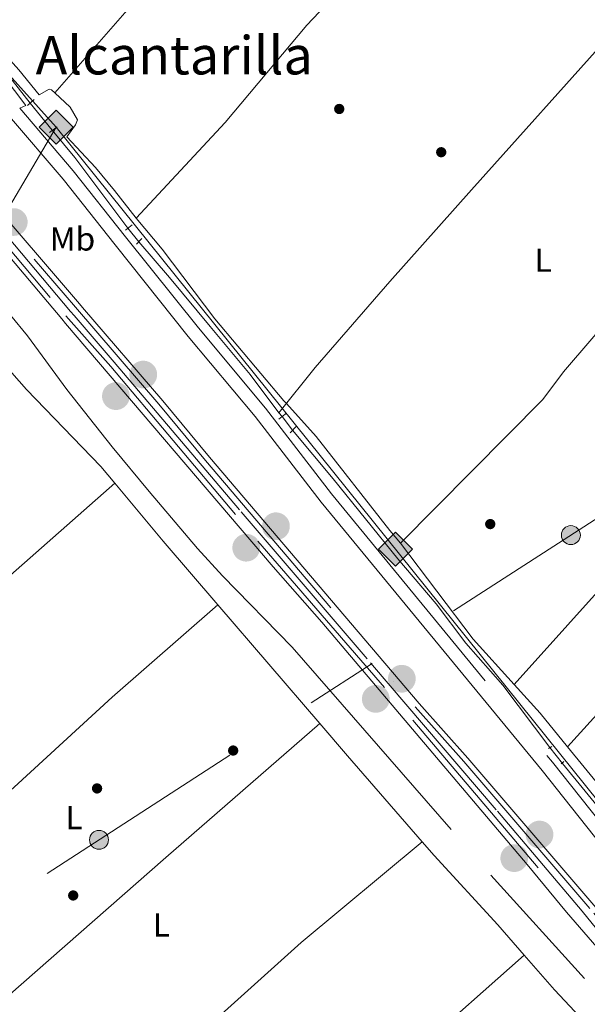
# Model space of a CAD drawing. Units: metres. Extents: x 622501 to 629488, y 4646217 to 4650966.
# Drawn here: x 623693 to 623863, y 4649423 to 4649719 of the extents above; entities that cross this region are included whole.
import ezdxf
from ezdxf.enums import TextEntityAlignment as Align

# ---------------------------------------------------------------- set-up
doc = ezdxf.new("R2010")
doc.units = ezdxf.units.M
doc.header["$MEASUREMENT"] = 0
for name, pattern in [('DGN Style 2', [72.65900000000002, 43.59540000000001, -29.0636]), ('DGN Style 3', [101.7226, 72.659, -29.0636]), ('DGN Style 4', [116.32705900000002, 58.12720000000001, -29.0636, 0.072659, -29.0636]), ('DGN Style 5', [50.8613, 21.7977, -29.0636]), ('DGN Style 7', [145.318, 65.3931, -29.0636, 21.7977, -29.0636])]:
    doc.linetypes.add(name, pattern=pattern)
for name, color, linetype, lineweight in [('Nivel 13', 7, 'Continuous', 0), ('Nivel 17', 7, 'Continuous', 0), ('Nivel 21', 7, 'Continuous', 0), ('Nivel 22', 7, 'Continuous', 0), ('Nivel 23', 7, 'Continuous', 0), ('Nivel 24', 7, 'Continuous', 0), ('Nivel 25', 7, 'Continuous', 0), ('Nivel 32', 7, 'Continuous', 0), ('Nivel 34', 7, 'Continuous', 0), ('Nivel 36', 7, 'Continuous', 0), ('Nivel 37', 7, 'Continuous', 0), ('Nivel 45', 7, 'Continuous', 0), ('Nivel 54', 7, 'Continuous', 0)]:
    doc.layers.add(name, color=color, linetype=linetype, lineweight=lineweight)
doc.styles.add('Style-Arial Narrow', font='txt')
doc.styles.add('Style-Times New Roman', font='txt')

# ---------------------------------------------------------------- blocks, each defined once
blk = doc.blocks.new('5PERFI')
at = {"layer": 'Nivel 17', "linetype": 'Continuous', "lineweight": 0}
h = blk.add_hatch(color=7, dxfattribs=at)
edge = h.paths.add_edge_path()
edge.add_arc((0.02410426735877991, -0.01892352104187012), 15.5998547143458, 315.0000000018422, 675.0000000018422)
blk = doc.blocks.new('5CFERR')
at = {"layer": 'Nivel 24', "linetype": 'Continuous', "lineweight": 0}
h = blk.add_hatch(color=7, dxfattribs=at)
edge = h.paths.add_edge_path()
edge.add_arc((0.007070183753967285, -0.05075079202651978), 41.71897213537598, 254.577838873749, 614.577838873749)
blk = doc.blocks.new('5PELE')
at = {"layer": 'Nivel 32', "linetype": 'Continuous', "lineweight": 0}
h = blk.add_hatch(color=9, dxfattribs=at)
edge = h.paths.add_edge_path()
edge.add_arc((-0.03100624680519104, 0.04040718078613281), 28.49973457508731, 0, 360)
at = {"layer": 'Nivel 32', "color": 252, "linetype": 'Continuous', "lineweight": 0}
blk.add_circle((-0.03100624680519104, 0.04040718078613281, -0.04453414718818749), 28.49973457508731, dxfattribs=at)
blk = doc.blocks.new('5GASO')
at = {"layer": 'Nivel 34', "linetype": 'Continuous', "lineweight": 0}
for color, points in [(253, [(0, -50.89952597022057), (-50.89952597022057, 0), (0, 50.89952594041824), (2.299978584051132, 24.99976715445518), (-3.199970185756683, 24.29977369308472), (-7.899926424026489, 22.19979324936867), (-11.79989010095596, 18.5998267531395), (-14.79986214637756, 13.49987426400185), (-16.79984354972839, 7.199932932853699), (-17.49983701109886, -0.399996280670166), (-16.79984354972839, -7.799927353858948), (-14.79986214637756, -14.19986775517464), (-11.69989103078842, -19.29982027411461), (-7.599929213523865, -22.999785810709), (-2.699974864721298, -25.19976532459259), (2.899973005056381, -25.89975878596306)]), (253, [(0, -50.89952597022057), (2.899973005056381, -25.89975878596306), (7.799927353858948, -25.39976346492767), (12.69988173246384, -23.69977930188179), (16.99984169006348, -21.19980257749557), (20.19981187582016, -18.29982957243919), (20.19981187582016, 1.399986952543259), (2.299978584051132, 1.399986952543259), (2.299978584051132, -7.09993389248848), (12.5998826622963, -7.09993389248848), (12.5998826622963, -13.29987615346909), (10.3999031484127, -14.99986031651497), (7.799927353858948, -16.29984819889069), (4.99995344877243, -17.19983983039856), (2.399977654218674, -17.39983797073364), (-0.199998140335083, -17.19983983039856), (-2.399977654218674, -16.39984726905823), (-4.499958097934723, -15.19985845685005), (-6.199942260980606, -13.39987522363663), (-7.899926424026489, -10.89989849925041), (-8.999916166067123, -7.699928313493729), (-9.799908727407455, -4.099961817264557), (-9.999906867742538, 0.0999990701675415), (-9.799908727407455, 3.999962747097015), (-9.199914306402206, 7.29993200302124), (-8.099924564361572, 10.19990500807762), (-6.599938541650772, 12.49988356232643), (-4.799955278635025, 14.19986775517464), (-2.699974864721298, 15.49985563755035), (-0.399996280670166, 16.29984819889069), (2.199979513883591, 16.49984630942345), (5.399949699640274, 15.99985098838806), (8.199923634529114, 14.29986682534218), (10.3999031484127, 11.69989103078842), (11.69989103078842, 7.999925494194031), (19.19982120394707, 9.899907797574997), (18.39982864260674, 13.3998751938343), (17.19983983039856, 16.49984630942345), (15.69985377788544, 18.99982303380966), (13.79987147450447, 21.19980254769325), (11.3998938202858, 22.89978671073914), (8.799918055534363, 24.09977555274963), (5.699946910142899, 24.7997690141201), (2.299978584051132, 24.99976715445518), (0, 50.89952594041824), (50.89952597022057, 0)]), (7, [(2.899973005056381, -25.89975878596306), (-2.699974864721298, -25.19976532459259), (-7.599929213523865, -22.999785810709), (-11.69989103078842, -19.29982027411461), (-14.79986214637756, -14.19986775517464), (-16.79984354972839, -7.799927353858948), (-17.49983701109886, -0.399996280670166), (-16.79984354972839, 7.199932932853699), (-14.79986214637756, 13.49987426400185), (-11.79989010095596, 18.5998267531395), (-7.899926424026489, 22.19979324936867), (-3.199970185756683, 24.29977369308472), (2.299978584051132, 24.99976715445518), (5.699946910142899, 24.7997690141201), (8.799918055534363, 24.09977555274963), (11.3998938202858, 22.89978671073914), (13.79987147450447, 21.19980254769325), (15.69985377788544, 18.99982303380966), (17.2998389005661, 16.49984630942345), (18.49982771277428, 13.3998751938343), (19.29982027411461, 9.899907797574997), (11.69989103078842, 7.999925494194031), (10.3999031484127, 11.69989103078842), (8.299922704696655, 14.29986682534218), (5.499948769807816, 15.99985098838806), (2.199979513883591, 16.49984630942345), (-0.399996280670166, 16.29984819889069), (-2.699974864721298, 15.49985563755035), (-4.799955278635025, 14.19986775517464), (-6.599938541650772, 12.49988356232643), (-8.099924564361572, 10.19990500807762), (-9.099915236234665, 7.29993200302124), (-9.699909657239914, 3.999962747097015), (-9.899907797574997, 0.0999990701675415), (-9.699909657239914, -4.099961817264557), (-8.999916166067123, -7.699928313493729), (-7.899926424026489, -10.89989849925041), (-6.199942260980606, -13.39987522363663), (-4.499958097934723, -15.19985845685005), (-2.399977654218674, -16.39984726905823), (-0.0999990701675415, -17.19983983039856), (2.499976724386215, -17.39983797073364), (5.099952518939972, -17.19983983039856), (7.799927353858948, -16.29984819889069), (10.3999031484127, -14.99986031651497), (12.69988173246384, -13.29987615346909), (12.69988173246384, -7.09993389248848), (2.299978584051132, -7.09993389248848), (2.299978584051132, 1.399986952543259), (20.19981187582016, 1.399986952543259), (20.19981187582016, -18.29982957243919), (16.99984169006348, -21.19980257749557), (12.69988173246384, -23.69977930188179), (7.799927353858948, -25.39976346492767)])]:
    blk.add_hatch(color=color, dxfattribs=at).paths.add_polyline_path(points)
at = {"layer": 'Nivel 34', "color": 7, "linetype": 'Continuous', "lineweight": 0}
blk.add_3dface([(0, -50.89952597022057), (50.89952597022057, 0), (0, 50.89952594041824), (-50.89952597022057, 0)], dxfattribs=at)

msp = doc.modelspace()

# ---------------------------------------------------------------- linework, layer by layer
at = {"layer": 'Nivel 13', "color": 4, "linetype": 'Continuous', "lineweight": 0, "extrusion": (0.2175597881530025, -0.1904584732422271, 0.957284340490881), "elevation": -749645.6774567221, "flags": 128}
msp.add_lwpolyline([(3909333.112478334, 2482739.147247601), (3909389.280286513, 2482738.351807799), (3909461.467332229, 2482738.835988548)], dxfattribs=at)
at = {"layer": 'Nivel 13', "color": 4, "linetype": 'Continuous', "lineweight": 0, "extrusion": (0.2674023528815334, 0.2304149775166807, 0.9356307604014563), "elevation": 1238376.288010836, "flags": 128}
msp.add_lwpolyline([(3115226.343106112, -3281787.464590181), (3115252.853903497, -3281789.391043391), (3115263.455862448, -3281789.617684949)], dxfattribs=at)
at = {"layer": 'Nivel 13', "color": 4, "linetype": 'Continuous', "lineweight": 0, "elevation": 255.48, "flags": 128}
msp.add_lwpolyline([(623770.6700000018, 4649601.210000001), (623771.6499999985, 4649600.100000001)], dxfattribs=at)
at = {"layer": 'Nivel 13', "color": 4, "linetype": 'Continuous', "lineweight": 0, "extrusion": (-0.005532984737672059, 0.006771883877275202, 0.9999617631032927), "elevation": 28288.99108091473, "flags": 128}
msp.add_lwpolyline([(623862.1916488335, 4649393.148351151), (623847.7207637131, 4649410.858757239)], dxfattribs=at)
at = {"layer": 'Nivel 13', "color": 4, "linetype": 'Continuous', "lineweight": 0}
for points in [[(623695.9600000009, 4649694.210000001, 255.94), (623686.8299999982, 4649705.760000002, 255.61), (623680.8099999987, 4649715.350000001, 255.57), (623680.3099999987, 4649717.25, 255.53)], [(623870.8999999985, 4649715.43, 255.54), (623828.4800000004, 4649668.149999999, 254), (623804.0199999996, 4649640.629999999, 254.57), (623781.5500000007, 4649614.739999998, 254.93), (623770.6700000018, 4649601.210000001, 255.48)], [(623770.6700000018, 4649601.210000001, 255.48), (623762.0399999991, 4649612.640000001, 255.38), (623749.9699999988, 4649627.059999999, 255.11), (623737.7699999996, 4649641.859999999, 255.34), (623728.5500000007, 4649652.59, 255.27)], [(623774.7800000012, 4649595.93, 254.79), (623787, 4649581.34, 254.81), (623806.370000001, 4649557.280000001, 255.03), (623817.8599999994, 4649543.800000001, 254.88), (623826.7899999991, 4649531.940000001, 254.87), (623837.870000001, 4649519.32, 254.8), (623852.0700000003, 4649500.629999999, 254.59)]]:
    msp.add_polyline3d(points, dxfattribs=at)
at = {"layer": 'Nivel 21', "color": 1, "linetype": 'DGN Style 2', "lineweight": 0, "extrusion": (0.0192528088160797, 0.01759978987732538, 0.9996597304828105), "elevation": 94097.58438499855, "flags": 128}
msp.add_lwpolyline([(3011040.260887109, -3596307.448292192), (3011040.260887109, -3596310.13183463)], dxfattribs=at)
at = {"layer": 'Nivel 21', "color": 7, "linetype": 'Continuous', "lineweight": 13, "extrusion": (0.03151013362005837, 0.01317090241261699, 0.9994166492553962), "elevation": 81148.12386689686, "flags": 128}
msp.add_lwpolyline([(4049476.435794855, -2367232.774496507), (4049476.435794855, -2367234.824155014)], dxfattribs=at)
at = {"layer": 'Nivel 21', "color": 1, "linetype": 'DGN Style 2', "lineweight": 0, "extrusion": (0.02301685345162642, 0.01634096955007244, 0.9996015191921979), "elevation": 90591.92680381387, "flags": 128}
msp.add_lwpolyline([(3430291.917705547, -3198979.373049159), (3430291.917705547, -3198982.207145136)], dxfattribs=at)
at = {"layer": 'Nivel 21', "color": 1, "linetype": 'DGN Style 2', "lineweight": 0, "extrusion": (0.003102220579234941, 0.002539641717715651, 0.9999919631914166), "elevation": 14000.20981070233, "flags": 128}
msp.add_lwpolyline([(623720.8119666837, 4649635.519070499), (623722.7419884168, 4649637.099075597)], dxfattribs=at)
at = {"layer": 'Nivel 21', "color": 1, "linetype": 'DGN Style 2', "lineweight": 0, "extrusion": (0.01795791883693055, 0.01806609907088796, 0.9996755119614601), "elevation": 95458.68155386548, "flags": 128}
msp.add_lwpolyline([(2835547.671319867, -3736155.234311502), (2835547.671319867, -3736157.589752015)], dxfattribs=at)
at = {"layer": 'Nivel 21', "color": 1, "linetype": 'DGN Style 2', "lineweight": 0, "extrusion": (0.01514398736389986, 0.01132817952417706, 0.9998211500040346), "elevation": 62373.32894139362, "flags": 128}
msp.add_lwpolyline([(623696.2394777611, 4649191.843238119), (623697.5097864531, 4649192.793299079)], dxfattribs=at)
at = {"layer": 'Nivel 21', "color": 1, "linetype": 'DGN Style 2', "lineweight": 0, "extrusion": (0.006097024771782497, 0.004631393817027089, 0.9999706878105198), "elevation": 25592.75286809601, "flags": 128}
msp.add_lwpolyline([(623757.4579637721, 4649530.645921435), (623758.4980054125, 4649531.435929909)], dxfattribs=at)
at = {"layer": 'Nivel 21', "color": 1, "linetype": 'DGN Style 2', "lineweight": 0, "extrusion": (0.01030818284247874, 0.01030818284247874, 0.9998937357204375), "elevation": 54613.61683442, "flags": 128}
msp.add_lwpolyline([(623738.2483485825, 4649279.23244318), (623740.18865785, 4649281.17254626)], dxfattribs=at)
at = {"layer": 'Nivel 21', "color": 1, "linetype": 'DGN Style 2', "lineweight": 0, "extrusion": (0.2589786514236847, 0.1398484717687897, 0.9557052176538033), "elevation": 812033.8115891482, "flags": 128}
msp.add_lwpolyline([(3794698.029423917, -2635889.295935929), (3794698.029423917, -2635890.4850953)], dxfattribs=at)
at = {"layer": 'Nivel 21', "color": 1, "linetype": 'DGN Style 2', "lineweight": 0, "elevation": 255.35, "flags": 128}
msp.add_lwpolyline([(623855.4699999988, 4649495.719999999), (623856.2899999991, 4649496.390000001)], dxfattribs=at)
at = {"layer": 'Nivel 21', "color": 7, "linetype": 'DGN Style 3', "lineweight": 0}
for points in [[(623692.7899999991, 4649692.75, 254.98), (623708.870000001, 4649673.91, 254.98), (623724.620000001, 4649654.09, 255.01), (623746.4800000004, 4649626.670000002, 255.68), (623766.6600000001, 4649602.559999999, 255.68), (623786.4600000009, 4649576.789999999, 255.68), (623852.8000000007, 4649496.16, 255.68), (623883.9200000018, 4649457.030000001, 255.68), (623930.0799999982, 4649400.129999999, 255.68), (623975.2800000012, 4649344.77, 256.38), (624008.5700000003, 4649300.989999998, 256.38), (624032.9800000004, 4649270.710000001, 256.38), (624058.2800000012, 4649240.620000001, 256.38), (624087.6700000018, 4649206.539999999, 255.68), (624131.9200000018, 4649155.260000002, 255.77), (624134.7399999984, 4649152.010000002, 256.42), (624140.0799999982, 4649156.789999999, 256.45)], [(623654.6400000006, 4649659.449999999, 257.02), (623679.6700000018, 4649640.239999998, 256.88), (623685.2800000012, 4649635.289999999, 256.42), (623689.9800000004, 4649630.489999998, 256.14), (623695.129999999, 4649624.289999999, 256.23), (623706.9100000001, 4649608.140000001, 256.84), (623720.6099999994, 4649590.98, 257.01), (623731.6700000018, 4649577.489999998, 256.72), (623746.2399999984, 4649560.379999999, 255.52), (623753.7199999988, 4649552.199999999, 255.47), (623774.6799999997, 4649530.719999999, 255.47), (623834.3599999994, 4649462.289999999, 255.31), (623862.4800000004, 4649431.219999999, 256.18)]]:
    msp.add_polyline3d(points, dxfattribs=at)
at = {"layer": 'Nivel 21', "color": 7, "linetype": 'Continuous', "lineweight": 0}
msp.add_polyline3d([(623689.7600000016, 4649690.170000002, 254.98), (623705.8099999987, 4649671.379999999, 254.98), (623721.5100000016, 4649651.620000001, 255.01), (623743.3999999985, 4649624.149999999, 255.68), (623763.5599999987, 4649600.080000002, 255.68), (623783.3500000015, 4649574.32, 255.68), (623849.7100000009, 4649493.66, 255.68), (623880.8200000003, 4649454.539999999, 255.68), (623926.9899999984, 4649397.620000001, 255.68), (623972.1600000001, 4649342.309999999, 256.38), (624005.4400000013, 4649298.539999999, 256.38), (624029.9100000001, 4649268.18, 256.38), (624055.2600000016, 4649238.039999999, 256.38), (624084.6600000001, 4649203.949999999, 255.68), (624128.9200000018, 4649152.649999999, 255.77), (624184.5899999999, 4649089.140000001, 256.26), (624242.1999999993, 4649021.859999999, 256.2), (624258.7199999988, 4649002.879999999, 256.59), (624268.6900000013, 4648991.27, 255.8)], dxfattribs=at)
at = {"layer": 'Nivel 22', "color": 4, "linetype": 'DGN Style 5', "lineweight": 0, "extrusion": (0.001198789603358583, -0.001479897604146147, 0.9999981864016396), "elevation": -5877.451553058826, "flags": 128}
msp.add_lwpolyline([(623695.2050246634, 4649690.603612848), (623701.815043889, 4649682.443603914)], dxfattribs=at)
at = {"layer": 'Nivel 22', "color": 4, "linetype": 'DGN Style 5', "lineweight": 0, "extrusion": (0.1653149280349338, -0.2031155975551168, 0.965098455391279), "elevation": -841058.9632022552, "flags": 128}
msp.add_lwpolyline([(3418821.34922161, 3100422.610670153), (3418821.349221606, 3100417.226675354)], dxfattribs=at)
at = {"layer": 'Nivel 22', "color": 4, "linetype": 'DGN Style 5', "lineweight": 0, "extrusion": (0.07875558576189172, -0.1049235759191976, 0.9913569493011232), "elevation": -438473.8955354396, "flags": 128}
msp.add_lwpolyline([(3290060.381950505, 3315285.138956744), (3290060.381950505, 3315279.879498599)], dxfattribs=at)
at = {"layer": 'Nivel 22', "color": 4, "linetype": 'DGN Style 5', "lineweight": 0, "extrusion": (-0.0353155100141881, 0.04481994806549993, 0.9983706661395073), "elevation": 186612.8979295448, "flags": 128}
msp.add_lwpolyline([(-3367604.361272853, -3260586.461284319), (-3367604.361272857, -3260592.595018907)], dxfattribs=at)
at = {"layer": 'Nivel 23', "color": 7, "linetype": 'DGN Style 4', "lineweight": 0}
msp.add_polyline3d([(623687.0100000016, 4649656.600000001, 260.35), (623708.0799999982, 4649631.640000001, 260.34), (623709.1099999994, 4649630.43, 260.33), (623721.1799999997, 4649616.379999999, 260.21), (623759.3399999999, 4649571.399999999, 259.86), (623798.1499999985, 4649526.080000002, 259.6), (623836.3099999987, 4649481.48, 259.39), (623861.7399999984, 4649451.440000001, 259.16), (623868.629999999, 4649442.91, 259.1), (623904.870000001, 4649401.41, 258.81), (623910.7699999996, 4649394.09, 258.76), (623917.1799999997, 4649386.809999999, 258.71), (623976.6499999985, 4649317.109999999, 258.33), (623984.5300000012, 4649308.07, 258.29), (624000.1799999997, 4649289.460000001, 258.22), (624036.6700000018, 4649246.809999999, 257.95), (624107.5, 4649163.870000001, 257.52)], dxfattribs=at)
at = {"layer": 'Nivel 24', "color": 7, "linetype": 'Continuous', "lineweight": 0}
for points in [[(623622.6000000015, 4649736.699999999, 260.73), (623710.7199999988, 4649633.93, 260.26), (623710.7100000009, 4649633.93, 260.31), (623711.6600000001, 4649632.830000002, 260.29), (623735.7899999991, 4649604.73, 259.93), (623749.7899999991, 4649587.859999999, 259.88), (623812.7899999991, 4649513.870000001, 259.46), (623827.3999999985, 4649497.440000001, 259.4), (623865.8399999999, 4649452.52, 259.19), (623970.7100000009, 4649329.620000001, 258.37), (623984.7800000012, 4649313.48, 258.33), (624015.4499999993, 4649276.640000001, 258.2), (624041.5899999999, 4649246.600000001, 257.91), (624137.0700000003, 4649134.359999999, 257.68), (624137.9699999988, 4649133.300000001, 257.67), (624185.1900000013, 4649078.559999999, 257.63), (624260.5700000003, 4648990.109999999, 257.4), (624277.9100000001, 4648970.539999999, 257.4), (624290.1000000015, 4648956.18, 257.45), (624321.6099999994, 4648919.039999999, 257.6), (624326.75, 4648912.879999999, 257.6), (624399.120000001, 4648828.870000001, 257.38), (624414.7600000016, 4648810.120000001, 257.47), (624584.1400000006, 4648611.760000002, 257.72)], [(623663.3099999987, 4649679.27, 260.26), (623705.4400000013, 4649629.359999999, 260.38), (623706.5700000003, 4649628.02, 260.37), (623768.8900000006, 4649554.940000001, 259.83), (623783.5199999996, 4649538.300000001, 259.74), (623845.2199999988, 4649465.510000002, 259.37), (623857, 4649451.100000001, 259.14), (623914.870000001, 4649384.32, 258.66), (623950.8299999982, 4649341.760000002, 258.43), (623966.5700000003, 4649323.68, 258.36), (623997.879999999, 4649286.449999999, 258.18), (624055.5399999991, 4649219.670000002, 257.86), (624087.0500000007, 4649182.66, 257.61)]]:
    msp.add_polyline3d(points, dxfattribs=at)
at = {"layer": 'Nivel 24', "color": 7, "linetype": 'DGN Style 4', "lineweight": 0}
for points in [[(623621.4299999997, 4649735.699999999, 260.91), (623709.5500000007, 4649632.93, 260.44), (623734.6099999994, 4649603.739999998, 260.06), (623748.6099999994, 4649586.870000001, 260.02), (623811.629999999, 4649512.859999999, 259.59), (623826.25, 4649496.440000001, 259.54), (623865.2899999991, 4649450.800000001, 259.32), (623879.0899999999, 4649433.710000001, 259.08), (623893.6900000013, 4649417.5, 258.92), (623905.4899999984, 4649402.879999999, 258.91), (623918.3399999999, 4649388.300000001, 258.89), (624001.3000000007, 4649291.489999998, 258.46), (624005.5599999987, 4649286.350000001, 258.37), (624063.1900000013, 4649219.129999999, 258.1), (624077.3099999987, 4649201.93, 258.07), (624091.370000001, 4649185.989999998, 258.05), (624132.5399999991, 4649137.100000001, 257.92)], [(623664.4800000004, 4649680.280000001, 260.4), (623706.6099999994, 4649630.350000001, 260.51), (623720.1900000013, 4649615.080000002, 260.26), (623764.370000001, 4649562.640000001, 259.9), (623810.9299999997, 4649508.800000001, 259.58), (623880.4100000001, 4649426.760000002, 259.11), (623928.9699999988, 4649370.449999999, 258.85), (623961.5899999999, 4649332.210000001, 258.37), (623996, 4649291.5, 258.21), (624022.1499999985, 4649261.510000002, 257.93), (624034.3900000006, 4649246.48, 257.87), (624047.6799999997, 4649231.27, 257.86), (624076.0899999999, 4649197.760000002, 257.66), (624100.9299999997, 4649168.989999998, 257.26)]]:
    msp.add_polyline3d(points, dxfattribs=at)
at = {"layer": 'Nivel 25', "color": 1, "linetype": 'Continuous', "lineweight": 0, "extrusion": (0.1057593746209633, 0.08135336509304868, 0.9910583154728181), "elevation": 444482.4061168291, "flags": 128}
msp.add_lwpolyline([(3305202.575914873, -3299515.58087888), (3305202.34117623, -3299519.777853716), (3305185.283907983, -3299519.777853716)], dxfattribs=at)
at = {"layer": 'Nivel 32', "color": 6, "linetype": 'DGN Style 7', "lineweight": 0}
msp.add_polyline3d([(624271.4299999997, 4649831.73, 252.92), (624183.6900000013, 4649773.16, 253.16), (624087.7100000009, 4649712.370000001, 253.8), (624000.0799999982, 4649655.960000001, 255.15), (623574.879999999, 4649381.330000002, 259.42), (623075.6099999994, 4649056.629999999, 264.12), (622964.75, 4648985.370000001, 265.39), (622798.4299999997, 4648878.629999999, 266.47), (622627.75, 4648767.739999998, 268.2), (622538.3500000015, 4648702.239999998, 271.02)], dxfattribs=at)
at = {"layer": 'Nivel 34', "color": 7, "linetype": 'Continuous', "lineweight": 13}
for points in [[(623703.7300000004, 4649686.989999998, 255.25), (623637.1999999993, 4649573.969999999, 257.71), (623615.75, 4649565.93, 259.35), (623110.0700000003, 4649948.190000001, 265.2), (622889.3099999987, 4650132.640000001, 266.26), (622887.3599999994, 4650134.32, 266.34)], [(623686.8299999982, 4649705.760000002, 255.12), (623703.7300000004, 4649686.989999998, 255.25)], [(623703.7300000004, 4649686.989999998, 255.25), (624037.7300000004, 4649271.469999999, 256.61), (624081.4600000009, 4649222.91, 256.56), (624278.3999999985, 4648992.379999999, 255.3), (624428.629999999, 4648816.739999998, 255.11), (624645.7899999991, 4648567.73, 255.1)]]:
    msp.add_polyline3d(points, dxfattribs=at)
at = {"layer": 'Nivel 36', "color": 92, "linetype": 'Continuous', "lineweight": 0, "extrusion": (-0.2241185568350518, 0.2065965992455372, 0.9524120524554237), "elevation": 820997.6182930148, "flags": 128}
msp.add_lwpolyline([(-3841451.046782911, -2564424.357466461), (-3841535.250134706, -2564425.144833108), (-3841619.249390282, -2564427.605353886)], dxfattribs=at)
at = {"layer": 'Nivel 36', "color": 92, "linetype": 'Continuous', "lineweight": 0, "extrusion": (0.4299415071220741, -0.482173722822656, 0.7633209033381309), "elevation": -1973545.066560833, "flags": 128}
msp.add_lwpolyline([(3559807.743740406, 2332291.913015343), (3559847.737087801, 2332292.129727066), (3559938.180299219, 2332291.371236034)], dxfattribs=at)
at = {"layer": 'Nivel 36', "color": 92, "linetype": 'Continuous', "lineweight": 0, "extrusion": (0.2392705028584978, 0.215910721720801, 0.9466425865699495), "elevation": 1153376.072891983, "flags": 128}
msp.add_lwpolyline([(3034079.550355127, -3386990.9852608), (3034056.828204766, -3386990.08543694), (3034031.617234472, -3386989.402811944)], dxfattribs=at)
at = {"layer": 'Nivel 36', "color": 92, "linetype": 'Continuous', "lineweight": 0, "extrusion": (0.3156103965869645, 0.2650653263892895, 0.9111149490115714), "elevation": 1429550.132960275, "flags": 128}
msp.add_lwpolyline([(3159269.823581127, -3159582.675038155), (3159233.741874751, -3159580.661219664), (3159215.359503258, -3159581.389105864)], dxfattribs=at)
at = {"layer": 'Nivel 36', "color": 92, "linetype": 'Continuous', "lineweight": 0, "extrusion": (-0.005539155657350308, 0.006462952055404153, 0.9999637733464815), "elevation": 26852.72581140031, "flags": 128}
msp.add_lwpolyline([(623744.1997084916, 4649467.016670313), (623774.7814550437, 4649431.335925113)], dxfattribs=at)
at = {"layer": 'Nivel 36', "color": 92, "linetype": 'Continuous', "lineweight": 0, "extrusion": (0.1133795750347261, 0.08185916637830411, 0.9901737972925735), "elevation": 451591.2294008393, "flags": 128}
msp.add_lwpolyline([(3404503.733943015, -3195720.499761686), (3404492.157185832, -3195721.786926456), (3404479.125184476, -3195722.573527142)], dxfattribs=at)
at = {"layer": 'Nivel 36', "color": 92, "linetype": 'Continuous', "lineweight": 0, "extrusion": (0.3511179245641992, -0.4047517391831367, 0.8443294574263979), "elevation": -1662656.804433141, "flags": 128}
msp.add_lwpolyline([(3517948.810066972, 2620426.742873322), (3517887.5019903, 2620426.686884828), (3517783.776829056, 2620425.996360071)], dxfattribs=at)
at = {"layer": 'Nivel 36', "color": 92, "linetype": 'Continuous', "lineweight": 0, "extrusion": (0.534192139394575, 0.4657352770232778, 0.7054994046383722), "elevation": 2498842.041648927, "flags": 128}
msp.add_lwpolyline([(3094652.554789461, -2487155.365144692), (3094639.825697174, -2487155.224043358), (3094605.56073661, -2487155.153492689)], dxfattribs=at)
at = {"layer": 'Nivel 36', "color": 92, "linetype": 'Continuous', "lineweight": 0, "extrusion": (0.005021356192893313, -0.006146211970871205, 0.9999685045342145), "elevation": -25187.40521074068, "flags": 128}
msp.add_lwpolyline([(623848.2351187244, 4649433.782020945), (623864.9759621806, 4649413.291633923)], dxfattribs=at)
at = {"layer": 'Nivel 36', "color": 92, "linetype": 'Continuous', "lineweight": 0, "extrusion": (0.04797870736404167, -0.05969669368101453, 0.9970628608082998), "elevation": -247367.02354684, "flags": 128}
msp.add_lwpolyline([(3398927.191035677, 3223749.52334152), (3398840.348800939, 3223745.345116297), (3398763.36585667, 3223743.256003683)], dxfattribs=at)
at = {"layer": 'Nivel 36', "color": 92, "linetype": 'Continuous', "lineweight": 0}
for points in [[(623652.4299999997, 4649914.98, 254.99), (623651.7300000004, 4649906.300000001, 255.96), (623652.1400000006, 4649893.940000001, 255.94), (623656.7800000012, 4649847.969999999, 255.99), (623658.6600000001, 4649808.199999999, 255.8), (623660.7399999984, 4649773.199999999, 255.78), (623662.1999999993, 4649760.559999999, 255.78), (623662.9600000009, 4649757.309999999, 255.78), (623665.8399999999, 4649748.25, 255.78), (623670.129999999, 4649739.18, 255.78), (623673.2100000009, 4649730.789999999, 255.72), (623681.2699999996, 4649718.32, 255.72), (623683.4400000013, 4649714.949999999, 255.72), (623686.3999999985, 4649710.920000002, 255.72), (623692.5300000012, 4649704.210000001, 255.72), (623698.6499999985, 4649696.739999998, 255.64), (623701.6799999997, 4649698.449999999, 255.48), (623702.379999999, 4649698.199999999, 255.48), (623703.3200000003, 4649697.330000002, 255.48)], [(623703.3200000003, 4649697.330000002, 255.48), (623731.3599999994, 4649729.460000001, 255.66), (623751.0199999996, 4649752.109999999, 256.15), (623788.1499999985, 4649791.309999999, 255.37)], [(623819.1700000018, 4649763.129999999, 255.48), (623799.6700000018, 4649739.440000001, 255.94), (623779.0100000016, 4649717.670000002, 256.24), (623754.5, 4649688.359999999, 256.63), (623727.75, 4649659.68, 256.76)], [(623703.3200000003, 4649697.330000002, 255.48), (623707.9499999993, 4649693.050000001, 255.48), (623710.1799999997, 4649689.210000001, 255.48), (623709.5500000007, 4649687.73, 255.48), (623706.9699999988, 4649684.09, 255.49), (623715.5199999996, 4649674.84, 256.22), (623721.2199999988, 4649668, 256.6), (623727.75, 4649659.68, 256.76)], [(623807.1900000013, 4649561.98, 255.11), (623849.8900000006, 4649605.210000001, 254.88), (623856.120000001, 4649613.48, 254.82), (623881.6799999997, 4649643.25, 254.37), (623912.8099999987, 4649676.73, 254.14)], [(623727.75, 4649659.68, 255.3), (623735.5700000003, 4649650.330000002, 255.28), (623751.4200000018, 4649629.43, 255.17), (623772.1600000001, 4649604.780000001, 255.38), (623772.8900000006, 4649603.969999999, 255.36), (623781.870000001, 4649594.039999999, 255.24), (623804, 4649565.850000001, 255.11), (623807.1900000013, 4649561.98, 255.11)], [(623623.7100000009, 4649493.550000001, 257.86), (623627.6600000001, 4649528.199999999, 257.8), (623628.620000001, 4649533.109999999, 257.8), (623631.9400000013, 4649546.170000002, 257.79), (623637.1999999993, 4649573.969999999, 257.71), (623639.3299999982, 4649588.18, 257.71), (623642.9100000001, 4649617.23, 257.69), (623645.0100000016, 4649630.09, 257.61), (623648.0399999991, 4649639.580000002, 257.5), (623651.3399999999, 4649647.420000002, 257.4), (623653.1000000015, 4649649.68, 257.38), (623654.8900000006, 4649650.34, 257.38), (623657.8299999982, 4649649.73, 257.38), (623661.5199999996, 4649646.330000002, 257.38), (623672.629999999, 4649634.379999999, 257.38), (623685.9299999997, 4649618.18, 257.39), (623694.870000001, 4649608.170000002, 257.39), (623717.1499999985, 4649585.059999999, 257.43), (623721.3399999999, 4649580.050000001, 257.51)], [(623841.3200000003, 4649519.52, 257.1), (623889.6999999993, 4649573.309999999, 256.81), (623916.2699999996, 4649603.210000001, 256.93), (623951.2300000004, 4649642.18, 255.72)], [(623631.5100000016, 4649434.420000002, 257.94), (623660.2699999996, 4649461.289999999, 257.96), (623691.1099999994, 4649488.710000001, 257.94), (623720.5799999982, 4649515.760000002, 258.12), (623752.3399999999, 4649543.460000001, 258.02)], [(623693.8900000006, 4649368.710000001, 258.18), (623751.3099999987, 4649418.640000001, 258.18), (623777.370000001, 4649442.010000002, 258.29), (623813.6900000013, 4649472.260000002, 258.57)], [(623813.6900000013, 4649472.260000002, 258.57), (623817.2899999991, 4649468.129999999, 258.58), (623836.4200000018, 4649447.309999999, 258.58), (623844.3299999982, 4649438.210000001, 258.58)], [(623844.3299999982, 4649438.210000001, 258.58), (623853.4299999997, 4649427.77, 258.58), (623870.2800000012, 4649409.850000001, 258.28), (623875.1499999985, 4649404.469999999, 258.26)]]:
    msp.add_polyline3d(points, dxfattribs=at)
at = {"layer": 'Nivel 54', "color": 8, "linetype": 'Continuous', "lineweight": 0}
for points in [[(624584.1400000006, 4648611.760000002, 257.72), (624414.7600000016, 4648810.120000001, 257.47), (624399.120000001, 4648828.870000001, 257.38), (624326.75, 4648912.879999999, 257.6), (624321.6099999994, 4648919.039999999, 257.6), (624290.1000000015, 4648956.18, 257.45), (624277.9100000001, 4648970.539999999, 257.4), (624260.5700000003, 4648990.109999999, 257.4), (624185.1900000013, 4649078.559999999, 257.63), (624137.9699999988, 4649133.300000001, 257.67), (624137.0700000003, 4649134.359999999, 257.68), (624041.5899999999, 4649246.600000001, 257.91), (624015.4499999993, 4649276.640000001, 258.2), (623984.7800000012, 4649313.48, 258.33), (623970.7100000009, 4649329.620000001, 258.37), (623865.8399999999, 4649452.52, 259.19), (623827.3999999985, 4649497.440000001, 259.4), (623812.7899999991, 4649513.870000001, 259.46), (623749.7899999991, 4649587.859999999, 259.88), (623735.7899999991, 4649604.73, 259.93), (623711.6600000001, 4649632.830000002, 260.29), (623710.7100000009, 4649633.93, 260.31), (623710.7199999988, 4649633.93, 260.26), (623622.6000000015, 4649736.699999999, 260.73)], [(623663.3099999987, 4649679.27, 260.26), (623705.4400000013, 4649629.359999999, 260.38), (623706.5700000003, 4649628.02, 260.37), (623768.8900000006, 4649554.940000001, 259.83), (623783.5199999996, 4649538.300000001, 259.74), (623845.2199999988, 4649465.510000002, 259.37), (623857, 4649451.100000001, 259.14), (623914.870000001, 4649384.32, 258.66), (623950.8299999982, 4649341.760000002, 258.43), (623966.5700000003, 4649323.68, 258.36), (623997.879999999, 4649286.449999999, 258.18), (624055.5399999991, 4649219.670000002, 257.86), (624087.0500000007, 4649182.66, 257.61)]]:
    msp.add_polyline3d(points, dxfattribs=at)

# ---------------------------------------------------------------- block references
at = {"layer": 'Nivel 17', "color": 7, "linetype": 'Continuous', "lineweight": 0, "xscale": 0.1000009313241567, "yscale": 0.1000009313241567, "zscale": 0.1000009313241567}
for p in [(623788.7800000012, 4649692.460000001, 256), (623819.4100000001, 4649679.469999999, 256.31), (623834.129999999, 4649567.739999998, 256.16), (623756.9100000001, 4649499.699999999, 258.24), (623716.0300000012, 4649488.32, 257.58), (623708.8599999994, 4649456.16, 258.24)]:
    msp.add_blockref('5PERFI', p, dxfattribs=at)
at = {"layer": 'Nivel 24', "color": 7, "linetype": 'Continuous', "lineweight": 0, "xscale": 0.1000009313241567, "yscale": 0.1000009313241567, "zscale": 0.1000009313241567}
for p in [(623691.0100000016, 4649658.5, 260.1), (623729.9100000001, 4649612.670000002, 259.86), (623721.6900000013, 4649606.190000001, 259.5), (623769.7699999996, 4649567.09, 259.34), (623760.8299999982, 4649560.649999999, 259.1), (623807.5799999982, 4649521.280000001, 259.3), (623799.75, 4649515.219999999, 258.68), (623848.9400000013, 4649474.469999999, 258.91), (623841.3500000015, 4649467.379999999, 258.7)]:
    msp.add_blockref('5CFERR', p, dxfattribs=at)
at = {"layer": 'Nivel 32', "color": 252, "linetype": 'Continuous', "lineweight": 0, "xscale": 0.1000009313241567, "yscale": 0.1000009313241567, "zscale": 0.1000009313241567}
for p in [(623858.3500000015, 4649564.420000002, 256.54), (623716.6099999994, 4649472.870000001, 257.96)]:
    msp.add_blockref('5PELE', p, dxfattribs=at)
at = {"layer": 'Nivel 34', "color": 253, "linetype": 'Continuous', "lineweight": 0, "xscale": 0.1000009313241567, "yscale": 0.1000009313241567, "zscale": 0.1000009313241567}
for p in [(623703.7300000004, 4649686.989999998, 255.25), (623805.6499999985, 4649560.199999999, 255.66)]:
    msp.add_blockref('5GASO', p, dxfattribs=at)

# ---------------------------------------------------------------- texts
at = {"layer": 'Nivel 37', "color": 92, "linetype": 'Continuous', "lineweight": 0, "style": 'Style-Arial Narrow'}
for s, p in [('Mb', (623708.6448305845, 4649653.419980001, 257.29)), ('L', (623850.0531471036, 4649647.039979998, 255.23)), ('L', (623709.1231471039, 4649479.569979999, 257.83)), ('L', (623735.3631471023, 4649447.29998, 258.32))]:
    msp.add_text(s, height=6.99996, dxfattribs=at).set_placement(p, align=Align.MIDDLE_CENTER)
at = {"layer": 'Nivel 45', "color": 7, "linetype": 'Continuous', "lineweight": 0, "style": 'Style-Times New Roman'}
msp.add_text('Alcantarilla', height=11.49996, dxfattribs=at).set_placement((623739.2078772336, 4649708.589979999, 256.32), align=Align.MIDDLE_CENTER)

doc.saveas('drawing.dxf')
